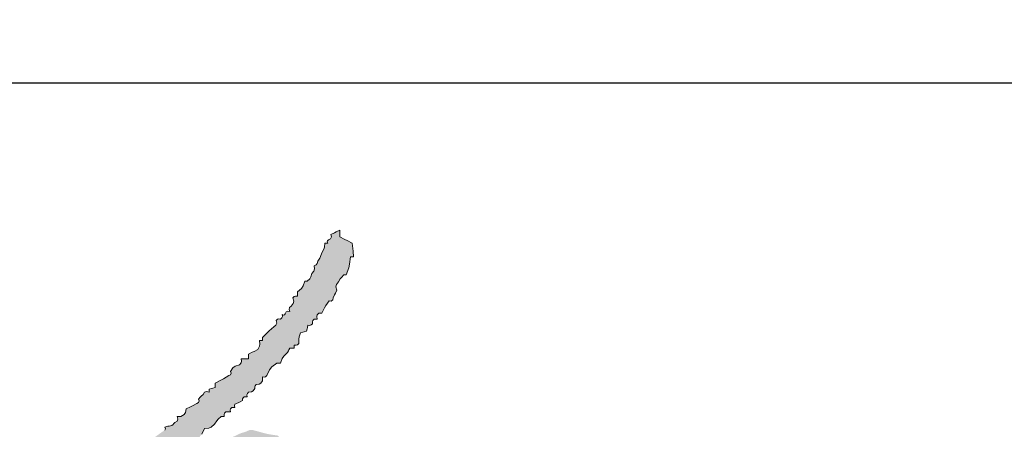
# Model space of a CAD drawing. Units: millimetres. Extents: x -3319 to 4140, y 17918 to 22483.
# Drawn here: x -136 to -121, y 18946 to 18952 of the extents above; entities that cross this region are included whole.
import ezdxf

# ---------------------------------------------------------------- set-up
doc = ezdxf.new("R2010")
doc.units = ezdxf.units.MM
doc.header["$LTSCALE"] = 4
doc.layers.add('图框', color=7, linetype='Continuous')
doc.layers.add('标注', color=7, linetype='Continuous', lineweight=9)

# ---------------------------------------------------------------- blocks, each defined once
blk = doc.blocks.new('bfrrr')
h = blk.add_hatch(color=256)
h.dxf.hatch_style = 1
h.paths.add_polyline_path([(12257.286, -730.832), (12257.354, -730.835), (12257.391, -730.827), (12257.451, -730.796), (12257.525, -730.781), (12257.569, -730.783), (12257.64, -730.808), (12257.697, -730.837), (12257.725, -730.851), (12257.782, -730.879), (12257.81, -730.935), (12257.824, -730.964), (12257.853, -731.02), (12257.835, -731.027), (12257.828, -731.053), (12257.841, -731.068), (12257.861, -731.099), (12257.873, -731.113), (12257.9, -731.139), (12257.9, -731.233), (12257.9, -731.28), (12257.9, -731.375), (12257.875, -731.388), (12257.869, -731.425), (12257.888, -731.446), (12257.919, -731.546), (12257.926, -731.601), (12257.924, -731.705), (12257.891, -731.724), (12257.884, -731.773), (12257.912, -731.8), (12257.921, -732.036), (12257.919, -732.155), (12257.9, -732.39), (12257.875, -732.404), (12257.869, -732.44), (12257.888, -732.461), (12257.891, -732.593), (12257.889, -732.66), (12257.876, -732.792), (12257.843, -732.811), (12257.837, -732.86), (12257.865, -732.886), (12257.884, -732.907), (12257.878, -732.943), (12257.853, -732.957), (12257.853, -733.103), (12257.853, -733.177), (12257.853, -733.323), (12257.824, -733.351), (12257.81, -733.366), (12257.782, -733.394), (12257.782, -733.521), (12257.782, -733.585), (12257.782, -733.713), (12257.763, -733.76), (12257.754, -733.784), (12257.735, -733.831), (12257.727, -734.03), (12257.718, -734.13), (12257.687, -734.327), (12257.678, -734.327), (12257.664, -734.327), (12257.664, -734.431), (12257.664, -734.483), (12257.664, -734.587), (12257.645, -734.596), (12257.635, -734.601), (12257.617, -734.61), (12257.622, -734.706), (12257.615, -734.757), (12257.581, -734.846), (12257.571, -734.933), (12257.562, -734.976), (12257.534, -735.059), (12257.506, -735.073), (12257.493, -735.099), (12257.499, -735.13), (12257.533, -735.164), (12257.541, -735.203), (12257.522, -735.248), (12257.503, -735.248), (12257.494, -735.248), (12257.475, -735.248), (12257.484, -735.334), (12257.476, -735.382), (12257.439, -735.46), (12257.42, -735.582), (12257.418, -735.645), (12257.428, -735.767), (12257.409, -735.777), (12257.399, -735.782), (12257.38, -735.791), (12257.387, -735.868), (12257.379, -735.911), (12257.345, -735.98), (12257.327, -736.024), (12257.324, -736.052), (12257.333, -736.098), (12257.289, -736.102), (12257.262, -736.119), (12257.239, -736.157), (12257.257, -736.226), (12257.26, -736.264), (12257.251, -736.334), (12257.227, -736.405), (12257.215, -736.44), (12257.192, -736.511), (12257.192, -736.582), (12257.192, -736.618), (12257.192, -736.688), (12257.173, -736.688), (12257.163, -736.688), (12257.144, -736.688), (12257.168, -736.729), (12257.172, -736.762), (12257.152, -736.818), (12257.138, -736.828), (12257.121, -736.83), (12257.128, -736.868), (12257.122, -736.894), (12257.097, -736.925), (12257.066, -736.919), (12257.041, -736.932), (12257.026, -736.96), (12256.999, -736.976), (12256.984, -736.983), (12256.955, -736.995), (12256.942, -737.041), (12256.939, -737.066), (12256.944, -737.114), (12256.97, -737.205), (12256.975, -737.255), (12256.967, -737.35), (12256.959, -737.364), (12256.949, -737.371), (12256.932, -737.373), (12256.927, -737.449), (12256.924, -737.487), (12256.92, -737.562), (12256.937, -737.586), (12256.94, -737.606), (12256.932, -737.633), (12256.972, -737.618), (12257.008, -737.625), (12257.038, -737.657), (12257.065, -737.69), (12257.11, -737.695), (12257.144, -737.669), (12257.168, -737.652), (12257.198, -737.657), (12257.215, -737.68), (12257.215, -737.699), (12257.215, -737.709), (12257.215, -737.728), (12257.262, -737.728), (12257.286, -737.728), (12257.333, -737.728), (12257.326, -737.689), (12257.332, -737.663), (12257.357, -737.633), (12257.424, -737.636), (12257.459, -737.631), (12257.522, -737.609), (12257.531, -737.504), (12257.541, -737.451), (12257.569, -737.35), (12257.604, -737.301), (12257.615, -737.268), (12257.617, -737.208), (12257.635, -737.208), (12257.645, -737.208), (12257.664, -737.208), (12257.689, -737.147), (12257.692, -737.107), (12257.676, -737.043), (12257.659, -737.019), (12257.655, -736.999), (12257.664, -736.972), (12257.692, -736.972), (12257.706, -736.972), (12257.735, -736.972), (12257.735, -736.934), (12257.735, -736.915), (12257.735, -736.877), (12257.753, -736.885), (12257.77, -736.881), (12257.782, -736.866), (12257.747, -736.802), (12257.739, -736.76), (12257.746, -736.688), (12257.762, -736.629), (12257.782, -736.598), (12257.829, -736.559), (12257.835, -736.515), (12257.84, -736.494), (12257.853, -736.452), (12257.872, -736.452), (12257.881, -736.452), (12257.9, -736.452), (12257.885, -736.388), (12257.882, -736.353), (12257.888, -736.287), (12257.904, -736.26), (12257.911, -736.245), (12257.924, -736.216), (12257.943, -736.216), (12257.952, -736.216), (12257.971, -736.216), (12257.954, -736.182), (12257.952, -736.159), (12257.959, -736.122), (12257.968, -736.107), (12257.978, -736.1), (12257.994, -736.098), (12257.98, -736.047), (12257.987, -736.011), (12258.018, -735.968), (12258.04, -735.957), (12258.046, -735.927), (12258.03, -735.909), (12258.021, -735.894), (12258.011, -735.888), (12257.994, -735.885), (12257.989, -735.819), (12257.984, -735.786), (12257.971, -735.72), (12257.999, -735.72), (12258.013, -735.72), (12258.042, -735.72), (12258.05, -735.568), (12258.059, -735.492), (12258.089, -735.342), (12258.125, -735.312), (12258.13, -735.262), (12258.101, -735.224), (12258.084, -735.201), (12258.081, -735.181), (12258.089, -735.153), (12258.108, -735.153), (12258.117, -735.153), (12258.136, -735.153), (12258.11, -735.053), (12258.108, -734.996), (12258.124, -734.894), (12258.135, -734.835), (12258.144, -734.805), (12258.172, -734.752), (12258.201, -734.682), (12258.206, -734.638), (12258.195, -734.563), (12258.176, -734.509), (12258.179, -734.471), (12258.207, -734.421), (12258.226, -734.412), (12258.235, -734.407), (12258.254, -734.398), (12258.269, -734.275), (12258.276, -734.214), (12258.29, -734.091), (12258.277, -733.978), (12258.282, -733.917), (12258.313, -733.807), (12258.308, -733.642), (12258.311, -733.559), (12258.325, -733.394), (12258.338, -733.367), (12258.348, -733.353), (12258.372, -733.335), (12258.377, -733.25), (12258.379, -733.207), (12258.384, -733.122), (12258.373, -732.905), (12258.375, -732.796), (12258.396, -732.579), (12258.421, -732.566), (12258.427, -732.529), (12258.408, -732.508), (12258.389, -732.416), (12258.387, -732.366), (12258.396, -732.272), (12258.371, -732.259), (12258.365, -732.222), (12258.384, -732.201), (12258.412, -732.187), (12258.425, -732.162), (12258.42, -732.13), (12258.383, -732.1), (12258.378, -732.05), (12258.408, -732.012), (12258.423, -731.968), (12258.42, -731.935), (12258.396, -731.894), (12258.363, -731.875), (12258.357, -731.826), (12258.384, -731.8), (12258.388, -731.658), (12258.391, -731.587), (12258.396, -731.446), (12258.433, -731.402), (12258.437, -731.353), (12258.408, -731.304), (12258.377, -731.244), (12258.369, -731.206), (12258.372, -731.139), (12258.398, -731.125), (12258.404, -731.089), (12258.384, -731.068), (12258.34, -730.998), (12258.323, -730.958), (12258.301, -730.879), (12258.283, -730.883), (12258.269, -730.88), (12258.254, -730.867), (12258.113, -730.725), (12258.042, -730.654), (12257.9, -730.513), (12257.766, -730.493), (12257.7, -730.478), (12257.569, -730.442), (12257.505, -730.425), (12257.465, -730.428), (12257.404, -730.454), (12257.331, -730.477), (12257.295, -730.491), (12257.227, -730.525), (12257.182, -730.543), (12257.16, -730.555), (12257.121, -730.584), (12256.919, -730.65), (12256.82, -730.688), (12256.625, -730.773), (12256.599, -730.706), (12256.596, -730.664), (12256.613, -730.595), (12256.689, -730.534), (12256.722, -730.493), (12256.766, -730.406), (12256.834, -730.399), (12256.871, -730.382), (12256.92, -730.336), (12256.958, -730.285), (12256.98, -730.261), (12257.026, -730.218), (12257.045, -730.218), (12257.055, -730.218), (12257.073, -730.218), (12257.07, -730.188), (12257.077, -730.168), (12257.097, -730.147), (12257.125, -730.147), (12257.14, -730.147), (12257.168, -730.147), (12257.165, -730.117), (12257.171, -730.098), (12257.192, -730.076), (12257.21, -730.076), (12257.22, -730.076), (12257.239, -730.076), (12257.229, -730.052), (12257.239, -730.028), (12257.262, -730.017), (12257.3, -729.998), (12257.319, -729.988), (12257.357, -729.97), (12257.358, -729.944), (12257.364, -729.93), (12257.38, -729.911), (12257.399, -729.911), (12257.409, -729.911), (12257.428, -729.911), (12257.424, -729.881), (12257.431, -729.861), (12257.451, -729.84), (12257.496, -729.836), (12257.523, -729.819), (12257.546, -729.781), (12257.547, -729.755), (12257.553, -729.741), (12257.569, -729.722), (12257.614, -729.718), (12257.641, -729.701), (12257.664, -729.663), (12257.664, -729.639), (12257.664, -729.627), (12257.664, -729.604), (12257.694, -729.607), (12257.713, -729.6), (12257.735, -729.58), (12257.774, -729.491), (12257.809, -729.447), (12257.888, -729.391), (12257.912, -729.391), (12257.924, -729.391), (12257.947, -729.391), (12257.973, -729.317), (12257.996, -729.28), (12258.054, -729.226), (12258.069, -729.198), (12258.076, -729.184), (12258.089, -729.155), (12258.117, -729.155), (12258.131, -729.155), (12258.16, -729.155), (12258.16, -729.136), (12258.16, -729.126), (12258.16, -729.108), (12258.189, -729.111), (12258.209, -729.104), (12258.231, -729.084), (12258.228, -729.017), (12258.233, -728.982), (12258.254, -728.919), (12258.292, -728.909), (12258.311, -728.904), (12258.349, -728.895), (12258.358, -728.857), (12258.363, -728.838), (12258.372, -728.801), (12258.402, -728.804), (12258.421, -728.797), (12258.443, -728.777), (12258.44, -728.747), (12258.446, -728.728), (12258.467, -728.706), (12258.486, -728.706), (12258.495, -728.706), (12258.514, -728.706), (12258.507, -728.668), (12258.513, -728.642), (12258.538, -728.612), (12258.557, -728.612), (12258.566, -728.612), (12258.585, -728.612), (12258.626, -728.533), (12258.65, -728.494), (12258.703, -728.423), (12258.733, -728.426), (12258.759, -728.406), (12258.762, -728.375), (12258.786, -728.328), (12258.797, -728.305), (12258.821, -728.257), (12258.807, -728.207), (12258.813, -728.17), (12258.845, -728.127), (12258.874, -728.082), (12258.89, -728.06), (12258.927, -728.021), (12258.941, -728.021), (12258.949, -728.021), (12258.963, -728.021), (12259.004, -727.912), (12259.019, -727.854), (12259.034, -727.738), (12259.052, -727.738), (12259.062, -727.738), (12259.081, -727.738), (12259.074, -727.653), (12259.069, -727.61), (12259.057, -727.525), (12258.981, -727.488), (12258.944, -727.469), (12258.868, -727.431), (12258.868, -727.388), (12258.868, -727.367), (12258.868, -727.325), (12258.812, -727.353), (12258.783, -727.367), (12258.727, -727.395), (12258.735, -727.43), (12258.722, -727.46), (12258.691, -727.478), (12258.676, -727.49), (12258.672, -727.507), (12258.679, -727.525), (12258.66, -727.525), (12258.651, -727.525), (12258.632, -727.525), (12258.627, -727.589), (12258.616, -727.623), (12258.585, -727.679), (12258.568, -727.733), (12258.556, -727.76), (12258.526, -727.809), (12258.517, -727.844), (12258.5, -727.864), (12258.467, -727.88), (12258.474, -727.928), (12258.464, -727.961), (12258.431, -727.998), (12258.418, -728.051), (12258.402, -728.079), (12258.361, -728.116), (12258.346, -728.116), (12258.339, -728.116), (12258.325, -728.116), (12258.298, -728.192), (12258.271, -728.231), (12258.207, -728.281), (12258.207, -728.309), (12258.207, -728.323), (12258.207, -728.352), (12258.177, -728.348), (12258.158, -728.355), (12258.136, -728.375), (12258.151, -728.426), (12258.144, -728.463), (12258.113, -728.505), (12258.086, -728.527), (12258.078, -728.556), (12258.089, -728.588), (12258.058, -728.583), (12258.032, -728.595), (12258.018, -728.623), (12258.006, -728.638), (12257.989, -728.643), (12257.971, -728.635), (12257.974, -728.665), (12257.968, -728.684), (12257.947, -728.706), (12257.918, -728.703), (12257.898, -728.709), (12257.876, -728.73), (12257.886, -728.769), (12257.874, -728.801), (12257.841, -728.824), (12257.77, -728.89), (12257.735, -728.923), (12257.664, -728.989), (12257.664, -729.008), (12257.664, -729.018), (12257.664, -729.037), (12257.645, -729.037), (12257.635, -729.037), (12257.617, -729.037), (12257.625, -729.094), (12257.62, -729.128), (12257.593, -729.178), (12257.536, -729.207), (12257.508, -729.221), (12257.451, -729.249), (12257.451, -729.278), (12257.451, -729.292), (12257.451, -729.32), (12257.404, -729.32), (12257.38, -729.32), (12257.333, -729.32), (12257.341, -729.358), (12257.334, -729.384), (12257.31, -729.415), (12257.242, -729.437), (12257.208, -729.463), (12257.168, -729.521), (12257.178, -729.544), (12257.168, -729.57), (12257.144, -729.58), (12257.061, -729.631), (12257.019, -729.654), (12256.932, -729.698), (12256.932, -729.726), (12256.932, -729.74), (12256.932, -729.769), (12256.894, -729.778), (12256.875, -729.783), (12256.837, -729.792), (12256.837, -729.811), (12256.837, -729.821), (12256.837, -729.84), (12256.798, -729.83), (12256.766, -729.842), (12256.743, -729.875), (12256.714, -729.903), (12256.7, -729.918), (12256.672, -729.946), (12256.681, -729.974), (12256.673, -730), (12256.648, -730.017), (12256.582, -730.05), (12256.549, -730.067), (12256.483, -730.099), (12256.473, -730.156), (12256.45, -730.189), (12256.4, -730.218), (12256.377, -730.218), (12256.365, -730.218), (12256.341, -730.218), (12256.351, -730.257), (12256.339, -730.289), (12256.306, -730.312), (12256.287, -730.331), (12256.278, -730.34), (12256.259, -730.359), (12256.216, -730.366), (12256.194, -730.37), (12256.152, -730.383), (12256.162, -730.407), (12256.152, -730.431), (12256.129, -730.442), (12255.978, -730.55), (12255.902, -730.605), (12255.751, -730.713), (12255.747, -730.758), (12255.73, -730.785), (12255.692, -730.808), (12255.666, -730.81), (12255.652, -730.815), (12255.633, -730.832), (12255.633, -730.85), (12255.633, -730.86), (12255.633, -730.879), (12255.595, -730.871), (12255.569, -730.878), (12255.538, -730.902), (12255.548, -730.926), (12255.538, -730.951), (12255.515, -730.961), (12255.477, -730.98), (12255.458, -730.99), (12255.42, -731.009), (12255.42, -731.023), (12255.42, -731.03), (12255.42, -731.044), (12255.259, -731.128), (12255.179, -731.17), (12255.019, -731.257), (12255.004, -731.302), (12254.999, -731.327), (12254.995, -731.375), (12254.938, -731.364), (12254.899, -731.374), (12254.853, -731.41), (12254.81, -731.435), (12254.789, -731.453), (12254.759, -731.493), (12254.728, -731.487), (12254.703, -731.5), (12254.688, -731.528), (12254.661, -731.544), (12254.646, -731.551), (12254.617, -731.564), (12254.629, -731.596), (12254.62, -731.625), (12254.594, -731.646), (12254.571, -731.657), (12254.561, -731.682), (12254.57, -731.705), (12254.508, -731.7), (12254.474, -731.705), (12254.417, -731.729), (12254.374, -731.772), (12254.353, -731.793), (12254.31, -731.835), (12254.31, -731.859), (12254.31, -731.871), (12254.31, -731.894), (12254.282, -731.894), (12254.268, -731.894), (12254.239, -731.894), (12254.249, -731.933), (12254.237, -731.966), (12254.204, -731.989), (12254.19, -732.003), (12254.183, -732.01), (12254.169, -732.024), (12254.155, -732.104), (12254.161, -732.151), (12254.192, -732.225), (12254.231, -732.215), (12254.264, -732.227), (12254.287, -732.26), (12254.301, -732.275), (12254.308, -732.282), (12254.322, -732.296), (12254.369, -732.309), (12254.402, -732.302), (12254.44, -732.272), (12254.451, -732.251), (12254.481, -732.245), (12254.499, -732.26), (12254.517, -732.276), (12254.548, -732.27), (12254.558, -732.249), (12254.574, -732.219), (12254.617, -732.213), (12254.641, -732.237), (12254.672, -732.259), (12254.711, -732.254), (12254.735, -732.225), (12254.732, -732.195), (12254.739, -732.176), (12254.759, -732.154), (12254.79, -732.16), (12254.815, -732.147), (12254.83, -732.119), (12254.874, -732.097), (12254.899, -732.089), (12254.948, -732.083), (12254.938, -732.044), (12254.95, -732.012), (12254.983, -731.989), (12255.185, -731.872), (12255.293, -731.824), (12255.515, -731.753), (12255.511, -731.723), (12255.532, -731.697), (12255.562, -731.694), (12255.66, -731.653), (12255.707, -731.63), (12255.798, -731.575), (12255.811, -731.56), (12255.827, -731.556), (12255.845, -731.564), (12255.842, -731.534), (12255.848, -731.515), (12255.869, -731.493), (12255.952, -731.468), (12255.994, -731.445), (12256.058, -731.387), (12256.237, -731.278), (12256.333, -731.232), (12256.53, -731.162), (12256.53, -731.143), (12256.53, -731.134), (12256.53, -731.115), (12256.579, -731.122), (12256.611, -731.112), (12256.648, -731.08), (12256.663, -731.071), (12256.67, -731.061), (12256.672, -731.044), (12256.788, -731.041), (12256.848, -731.029), (12256.955, -730.985), (12257.088, -730.925), (12257.154, -730.894)])
for p, q in [((12258.783, -727.367), (12258.727, -727.395)), ((12258.812, -727.353), (12258.783, -727.367)), ((12258.868, -727.325), (12258.812, -727.353)), ((12258.868, -727.367), (12258.868, -727.325)), ((12258.868, -727.388), (12258.868, -727.367)), ((12258.868, -727.431), (12258.868, -727.388)), ((12258.632, -727.525), (12258.627, -727.589)), ((12258.651, -727.525), (12258.632, -727.525)), ((12258.66, -727.525), (12258.651, -727.525)), ((12258.679, -727.525), (12258.66, -727.525)), ((12258.676, -727.49), (12258.672, -727.507)), ((12258.672, -727.507), (12258.679, -727.525)), ((12258.691, -727.478), (12258.676, -727.49)), ((12258.722, -727.46), (12258.691, -727.478)), ((12258.735, -727.43), (12258.722, -727.46)), ((12258.727, -727.395), (12258.735, -727.43)), ((12258.944, -727.469), (12258.868, -727.431)), ((12258.981, -727.488), (12258.944, -727.469)), ((12259.057, -727.525), (12258.981, -727.488)), ((12259.069, -727.61), (12259.057, -727.525)), ((12258.585, -727.679), (12258.568, -727.733)), ((12258.616, -727.623), (12258.585, -727.679)), ((12258.627, -727.589), (12258.616, -727.623)), ((12259.074, -727.653), (12259.069, -727.61)), ((12259.081, -727.738), (12259.074, -727.653)), ((12258.517, -727.844), (12258.5, -727.864)), ((12258.526, -727.809), (12258.517, -727.844)), ((12258.556, -727.76), (12258.526, -727.809)), ((12258.568, -727.733), (12258.556, -727.76)), ((12259.019, -727.854), (12259.034, -727.738)), ((12259.034, -727.738), (12259.052, -727.738)), ((12259.052, -727.738), (12259.062, -727.738)), ((12259.062, -727.738), (12259.081, -727.738)), ((12258.431, -727.998), (12258.418, -728.051)), ((12258.464, -727.961), (12258.431, -727.998)), ((12258.474, -727.928), (12258.464, -727.961)), ((12258.5, -727.864), (12258.467, -727.88)), ((12258.467, -727.88), (12258.474, -727.928)), ((12258.963, -728.021), (12259.004, -727.912)), ((12259.004, -727.912), (12259.019, -727.854)), ((12258.325, -728.116), (12258.298, -728.192)), ((12258.339, -728.116), (12258.325, -728.116)), ((12258.346, -728.116), (12258.339, -728.116)), ((12258.361, -728.116), (12258.346, -728.116)), ((12258.402, -728.079), (12258.361, -728.116)), ((12258.418, -728.051), (12258.402, -728.079)), ((12258.813, -728.17), (12258.845, -728.127)), ((12258.845, -728.127), (12258.874, -728.082)), ((12258.874, -728.082), (12258.89, -728.06)), ((12258.89, -728.06), (12258.927, -728.021)), ((12258.927, -728.021), (12258.941, -728.021)), ((12258.941, -728.021), (12258.949, -728.021)), ((12258.949, -728.021), (12258.963, -728.021)), ((12258.271, -728.231), (12258.207, -728.281)), ((12258.207, -728.281), (12258.207, -728.309)), ((12258.207, -728.309), (12258.207, -728.323)), ((12258.298, -728.192), (12258.271, -728.231)), ((12258.786, -728.328), (12258.797, -728.305)), ((12258.797, -728.305), (12258.821, -728.257)), ((12258.807, -728.207), (12258.813, -728.17)), ((12258.821, -728.257), (12258.807, -728.207)), ((12258.144, -728.463), (12258.113, -728.505)), ((12258.158, -728.355), (12258.136, -728.375)), ((12258.136, -728.375), (12258.151, -728.426)), ((12258.151, -728.426), (12258.144, -728.463)), ((12258.177, -728.348), (12258.158, -728.355)), ((12258.207, -728.352), (12258.177, -728.348)), ((12258.207, -728.323), (12258.207, -728.352)), ((12258.65, -728.494), (12258.703, -728.423)), ((12258.703, -728.423), (12258.733, -728.426)), ((12258.733, -728.426), (12258.759, -728.406)), ((12258.759, -728.406), (12258.762, -728.375)), ((12258.762, -728.375), (12258.786, -728.328)), ((12258.032, -728.595), (12258.018, -728.623)), ((12258.058, -728.583), (12258.032, -728.595)), ((12258.089, -728.588), (12258.058, -728.583)), ((12258.086, -728.527), (12258.078, -728.556)), ((12258.078, -728.556), (12258.089, -728.588)), ((12258.113, -728.505), (12258.086, -728.527)), ((12258.513, -728.642), (12258.538, -728.612)), ((12258.538, -728.612), (12258.557, -728.612)), ((12258.557, -728.612), (12258.566, -728.612)), ((12258.566, -728.612), (12258.585, -728.612)), ((12258.585, -728.612), (12258.626, -728.533)), ((12258.626, -728.533), (12258.65, -728.494)), ((12257.886, -728.769), (12257.874, -728.801)), ((12257.898, -728.709), (12257.876, -728.73)), ((12257.876, -728.73), (12257.886, -728.769)), ((12257.918, -728.703), (12257.898, -728.709)), ((12257.947, -728.706), (12257.918, -728.703)), ((12257.968, -728.684), (12257.947, -728.706)), ((12257.974, -728.665), (12257.968, -728.684)), ((12257.989, -728.643), (12257.971, -728.635)), ((12257.971, -728.635), (12257.974, -728.665)), ((12258.006, -728.638), (12257.989, -728.643)), ((12258.018, -728.623), (12258.006, -728.638)), ((12258.44, -728.747), (12258.446, -728.728)), ((12258.443, -728.777), (12258.44, -728.747)), ((12258.446, -728.728), (12258.467, -728.706)), ((12258.467, -728.706), (12258.486, -728.706)), ((12258.486, -728.706), (12258.495, -728.706)), ((12258.495, -728.706), (12258.514, -728.706)), ((12258.507, -728.668), (12258.513, -728.642)), ((12258.514, -728.706), (12258.507, -728.668)), ((12257.77, -728.89), (12257.735, -728.923)), ((12257.841, -728.824), (12257.77, -728.89)), ((12257.874, -728.801), (12257.841, -728.824)), ((12258.233, -728.982), (12258.254, -728.919)), ((12258.254, -728.919), (12258.292, -728.909)), ((12258.292, -728.909), (12258.311, -728.904)), ((12258.311, -728.904), (12258.349, -728.895)), ((12258.349, -728.895), (12258.358, -728.857)), ((12258.358, -728.857), (12258.363, -728.838)), ((12258.363, -728.838), (12258.372, -728.801)), ((12258.372, -728.801), (12258.402, -728.804)), ((12258.402, -728.804), (12258.421, -728.797)), ((12258.421, -728.797), (12258.443, -728.777)), ((12257.635, -729.037), (12257.617, -729.037)), ((12257.617, -729.037), (12257.625, -729.094)), ((12257.645, -729.037), (12257.635, -729.037)), ((12257.664, -729.037), (12257.645, -729.037)), ((12257.735, -728.923), (12257.664, -728.989)), ((12257.664, -728.989), (12257.664, -729.008)), ((12257.664, -729.008), (12257.664, -729.018)), ((12257.664, -729.018), (12257.664, -729.037)), ((12258.228, -729.017), (12258.233, -728.982)), ((12258.231, -729.084), (12258.228, -729.017)), ((12257.508, -729.221), (12257.451, -729.249)), ((12257.536, -729.207), (12257.508, -729.221)), ((12257.593, -729.178), (12257.536, -729.207)), ((12257.62, -729.128), (12257.593, -729.178)), ((12257.625, -729.094), (12257.62, -729.128)), ((12257.996, -729.28), (12258.054, -729.226)), ((12258.054, -729.226), (12258.069, -729.198)), ((12258.069, -729.198), (12258.076, -729.184)), ((12258.076, -729.184), (12258.089, -729.155)), ((12258.089, -729.155), (12258.117, -729.155)), ((12258.117, -729.155), (12258.131, -729.155)), ((12258.131, -729.155), (12258.16, -729.155)), ((12258.16, -729.126), (12258.16, -729.108)), ((12258.16, -729.108), (12258.189, -729.111)), ((12258.16, -729.136), (12258.16, -729.126)), ((12258.16, -729.155), (12258.16, -729.136)), ((12258.189, -729.111), (12258.209, -729.104)), ((12258.209, -729.104), (12258.231, -729.084)), ((12257.38, -729.32), (12257.333, -729.32)), ((12257.333, -729.32), (12257.341, -729.358)), ((12257.341, -729.358), (12257.334, -729.384)), ((12257.404, -729.32), (12257.38, -729.32)), ((12257.451, -729.32), (12257.404, -729.32)), ((12257.451, -729.249), (12257.451, -729.278)), ((12257.451, -729.278), (12257.451, -729.292)), ((12257.451, -729.292), (12257.451, -729.32)), ((12257.947, -729.391), (12257.973, -729.317)), ((12257.973, -729.317), (12257.996, -729.28)), ((12257.208, -729.463), (12257.168, -729.521)), ((12257.168, -729.521), (12257.178, -729.544)), ((12257.242, -729.437), (12257.208, -729.463)), ((12257.31, -729.415), (12257.242, -729.437)), ((12257.334, -729.384), (12257.31, -729.415)), ((12257.735, -729.58), (12257.774, -729.491)), ((12257.774, -729.491), (12257.809, -729.447)), ((12257.809, -729.447), (12257.888, -729.391)), ((12257.888, -729.391), (12257.912, -729.391)), ((12257.912, -729.391), (12257.924, -729.391)), ((12257.924, -729.391), (12257.947, -729.391)), ((12257.019, -729.654), (12256.932, -729.698)), ((12257.061, -729.631), (12257.019, -729.654)), ((12257.144, -729.58), (12257.061, -729.631)), ((12257.168, -729.57), (12257.144, -729.58)), ((12257.178, -729.544), (12257.168, -729.57)), ((12257.641, -729.701), (12257.664, -729.663)), ((12257.664, -729.627), (12257.664, -729.604)), ((12257.664, -729.604), (12257.694, -729.607)), ((12257.664, -729.639), (12257.664, -729.627)), ((12257.664, -729.663), (12257.664, -729.639)), ((12257.694, -729.607), (12257.713, -729.6)), ((12257.713, -729.6), (12257.735, -729.58)), ((12256.798, -729.83), (12256.766, -729.842)), ((12256.837, -729.84), (12256.798, -729.83)), ((12256.875, -729.783), (12256.837, -729.792)), ((12256.837, -729.792), (12256.837, -729.811)), ((12256.837, -729.811), (12256.837, -729.821)), ((12256.837, -729.821), (12256.837, -729.84)), ((12256.894, -729.778), (12256.875, -729.783)), ((12256.932, -729.769), (12256.894, -729.778)), ((12256.932, -729.698), (12256.932, -729.726)), ((12256.932, -729.726), (12256.932, -729.74)), ((12256.932, -729.74), (12256.932, -729.769)), ((12257.431, -729.861), (12257.451, -729.84)), ((12257.451, -729.84), (12257.496, -729.836)), ((12257.496, -729.836), (12257.523, -729.819)), ((12257.523, -729.819), (12257.546, -729.781)), ((12257.546, -729.781), (12257.547, -729.755)), ((12257.547, -729.755), (12257.553, -729.741)), ((12257.553, -729.741), (12257.569, -729.722)), ((12257.569, -729.722), (12257.614, -729.718)), ((12257.614, -729.718), (12257.641, -729.701)), ((12256.7, -729.918), (12256.672, -729.946)), ((12256.672, -729.946), (12256.681, -729.974)), ((12256.681, -729.974), (12256.673, -730)), ((12256.714, -729.903), (12256.7, -729.918)), ((12256.743, -729.875), (12256.714, -729.903)), ((12256.766, -729.842), (12256.743, -729.875)), ((12257.3, -729.998), (12257.319, -729.988)), ((12257.319, -729.988), (12257.357, -729.97)), ((12257.357, -729.97), (12257.358, -729.944)), ((12257.358, -729.944), (12257.364, -729.93)), ((12257.364, -729.93), (12257.38, -729.911)), ((12257.38, -729.911), (12257.399, -729.911)), ((12257.399, -729.911), (12257.409, -729.911)), ((12257.409, -729.911), (12257.428, -729.911)), ((12257.424, -729.881), (12257.431, -729.861)), ((12257.428, -729.911), (12257.424, -729.881)), ((12256.483, -730.099), (12256.473, -730.156)), ((12256.549, -730.067), (12256.483, -730.099)), ((12256.582, -730.05), (12256.549, -730.067)), ((12256.648, -730.017), (12256.582, -730.05)), ((12256.673, -730), (12256.648, -730.017)), ((12257.165, -730.117), (12257.171, -730.098)), ((12257.168, -730.147), (12257.165, -730.117)), ((12257.171, -730.098), (12257.192, -730.076)), ((12257.192, -730.076), (12257.21, -730.076)), ((12257.21, -730.076), (12257.22, -730.076)), ((12257.22, -730.076), (12257.239, -730.076)), ((12257.229, -730.052), (12257.239, -730.028)), ((12257.239, -730.076), (12257.229, -730.052)), ((12257.239, -730.028), (12257.262, -730.017)), ((12257.262, -730.017), (12257.3, -729.998)), ((12256.339, -730.289), (12256.306, -730.312)), ((12256.351, -730.257), (12256.339, -730.289)), ((12256.365, -730.218), (12256.341, -730.218)), ((12256.341, -730.218), (12256.351, -730.257)), ((12256.377, -730.218), (12256.365, -730.218)), ((12256.4, -730.218), (12256.377, -730.218)), ((12256.45, -730.189), (12256.4, -730.218)), ((12256.473, -730.156), (12256.45, -730.189)), ((12256.92, -730.336), (12256.958, -730.285)), ((12256.958, -730.285), (12256.98, -730.261)), ((12256.98, -730.261), (12257.026, -730.218)), ((12257.026, -730.218), (12257.045, -730.218)), ((12257.045, -730.218), (12257.055, -730.218)), ((12257.055, -730.218), (12257.073, -730.218)), ((12257.07, -730.188), (12257.077, -730.168)), ((12257.073, -730.218), (12257.07, -730.188)), ((12257.077, -730.168), (12257.097, -730.147)), ((12257.097, -730.147), (12257.125, -730.147)), ((12257.125, -730.147), (12257.14, -730.147)), ((12257.14, -730.147), (12257.168, -730.147)), ((12256.194, -730.37), (12256.152, -730.383)), ((12256.152, -730.383), (12256.162, -730.407)), ((12256.162, -730.407), (12256.152, -730.431)), ((12256.216, -730.366), (12256.194, -730.37)), ((12256.259, -730.359), (12256.216, -730.366)), ((12256.278, -730.34), (12256.259, -730.359)), ((12256.287, -730.331), (12256.278, -730.34)), ((12256.306, -730.312), (12256.287, -730.331)), ((12256.722, -730.493), (12256.766, -730.406)), ((12256.766, -730.406), (12256.834, -730.399)), ((12256.834, -730.399), (12256.871, -730.382)), ((12256.871, -730.382), (12256.92, -730.336))]:
    blk.add_line(p, q)
at = {"layer": '图框', "color": 4, "linetype": 'Continuous'}
blk.add_lwpolyline([(11993.302, -725.038), (12373.302, -725.038), (12373.302, -725.038)], dxfattribs=at)
blk.add_lwpolyline([(11993.302, -725.038), (12373.302, -725.038), (12373.302, -725.038)], dxfattribs=at)

msp = doc.modelspace()

# ---------------------------------------------------------------- linework, layer by layer
at = {"color": 7, "ltscale": 0.05}
msp.add_circle((-1165.669, 20329.876), 2153.126, dxfattribs=at)

# ---------------------------------------------------------------- block references
at = {"layer": '标注', "color": 4}
msp.add_blockref('bfrrr', (-12390.246, 19676.08), dxfattribs=at)

doc.saveas('drawing.dxf')
